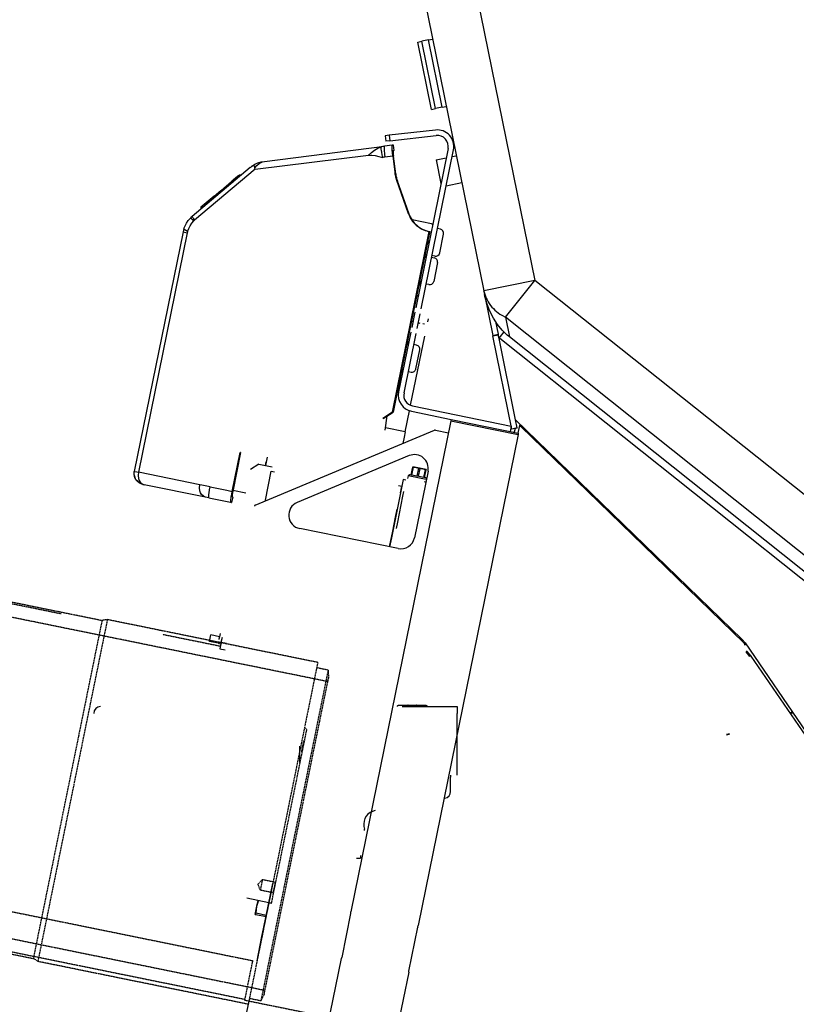
# Model space of a CAD drawing. Extents: x 0 to 102394, y 0 to 71038.
# Drawn here: x 97233 to 97800, y 36501 to 37219 of the extents above; entities that cross this region are included whole.
import ezdxf

# ---------------------------------------------------------------- set-up
doc = ezdxf.new("R2010")
doc.units = 0
doc.linetypes.add('CENTER', pattern=[2, 1.25, -0.25, 0.25, -0.25])
doc.linetypes.add('DASHED', pattern=[0.75, 0.5, -0.25])
doc.layers.get('0').update_dxf_attribs({"linetype": 'CONTINUOUS'})
doc.layers.add('1', color=7, linetype='CONTINUOUS')

msp = doc.modelspace()

# ---------------------------------------------------------------- linework, layer by layer
at = {"color": 7, "linetype": 'CONTINUOUS'}
for p, q in [((97481.805682, 37463.590732), (97571.839129, 37021.062167)), ((97523.962664, 37446.984653), (97609.076189, 37028.638217)), ((97523.748553, 37202.260104), (97526.688494, 37202.858188)), ((97533.717059, 37153.263889), (97523.748553, 37202.260104)), ((97531.588152, 37203.855075), (97526.688494, 37202.858188)), ((97536.656756, 37153.861972), (97526.688494, 37202.858188)), ((97531.588152, 37203.855075), (97534.52785, 37204.453159)), ((97541.556414, 37154.858798), (97531.588152, 37203.855075)), ((97533.717059, 37153.263889), (97536.656756, 37153.861972)), ((97541.556414, 37154.858798), (97536.656756, 37153.861972)), ((97541.556414, 37154.858798), (97544.496111, 37155.456943)), ((97536.641375, 37138.189426), (97502.915545, 37134.346896)), ((97502.915545, 37134.346896), (97499.934832, 37134.007297)), ((97499.934832, 37134.007297), (97500.38698, 37130.038791)), ((97503.368182, 37130.374912), (97500.38698, 37130.038791)), ((97502.915545, 37134.346896), (97503.368182, 37130.374912)), ((97503.368182, 37130.374912), (97537.095477, 37134.177951)), ((97411.891375, 37115.366245), (97499.373797, 37126.324802)), ((97489.905047, 37121.854282), (97492.184588, 37123.507297)), ((97492.184588, 37123.507297), (97494.583025, 37124.854831)), ((97494.583025, 37124.854831), (97497.049822, 37125.828403)), ((97497.015887, 37125.26102), (97497.049822, 37125.828403)), ((97497.098895, 37124.185703), (97497.015887, 37125.26102)), ((97498.203387, 37126.12717), (97497.049822, 37125.828403)), ((97497.223162, 37123.207919), (97497.098895, 37124.185703)), ((97497.398211, 37122.067416), (97497.223162, 37123.207919)), ((97499.373797, 37126.324802), (97498.203387, 37126.12717)), ((97499.23366, 37126.005649), (97499.177752, 37125.029269)), ((97499.177752, 37125.029269), (97499.198748, 37124.020114)), ((97499.198748, 37124.020114), (97499.267596, 37122.7811)), ((97499.373797, 37126.324802), (97499.23366, 37126.005649)), ((97505.129168, 37127.045749), (97499.373797, 37126.324802)), ((97504.932391, 37125.709567), (97504.983416, 37126.692661)), ((97505.01784, 37123.565402), (97504.932391, 37125.709567)), ((97504.983416, 37126.692661), (97505.129168, 37127.045749)), ((97505.189959, 37121.507785), (97505.01784, 37123.565402)), ((97505.921893, 37127.145053), (97505.129168, 37127.045749)), ((97506.418963, 37123.176059), (97505.626238, 37123.076755)), ((97505.833758, 37123.102695), (97505.746844, 37122.785007)), ((97505.921893, 37127.145053), (97506.006609, 37127.155673)), ((97506.418963, 37123.176059), (97505.921893, 37127.145053)), ((97506.503924, 37123.186679), (97506.006609, 37127.155673)), ((97506.418963, 37123.176059), (97506.503924, 37123.186679)), ((97545.831316, 37124.633395), (97522.229754, 37008.628085)), ((97526.162371, 37007.893832), (97549.758807, 37123.874179)), ((97405.038103, 37109.583225), (97487.78493, 37119.948581)), ((97487.78493, 37119.948581), (97489.905047, 37121.854282)), ((97487.78493, 37119.948581), (97490.188738, 37119.853549)), ((97490.188738, 37119.853549), (97492.746111, 37119.545139)), ((97492.746111, 37119.545139), (97495.39577, 37118.968662)), ((97495.39577, 37118.968662), (97498.11867, 37118.262973)), ((97497.733904, 37120.178806), (97497.398211, 37122.067416)), ((97498.11867, 37118.262973), (97497.733904, 37120.178806)), ((97498.898211, 37118.410312), (97498.11867, 37118.262973)), ((97499.686053, 37118.525974), (97498.898211, 37118.410312)), ((97499.267596, 37122.7811), (97499.387225, 37121.374423)), ((97499.387225, 37121.374423), (97499.447039, 37120.671054)), ((97499.447039, 37120.671054), (97499.686053, 37118.525974)), ((97505.440203, 37119.246799), (97499.686053, 37118.525974)), ((97505.440203, 37119.246799), (97505.189959, 37121.507785)), ((97505.440203, 37119.246799), (97506.884539, 37107.497714)), ((97505.746844, 37122.785007), (97505.750262, 37121.911533)), ((97505.750262, 37121.911533), (97505.843523, 37120.61539)), ((97505.998309, 37119.204379), (97505.781756, 37119.17728)), ((97507.226092, 37107.428134), (97505.781756, 37119.17728)), ((97505.843523, 37120.61539), (97505.998309, 37119.204379)), ((97507.617693, 37106.277744), (97505.998309, 37119.204379)), ((97537.120867, 37116.470615), (97544.475115, 37117.96683)), ((97537.120867, 37116.470615), (97540.64577, 37099.145297)), ((97548.733172, 37118.833225), (97551.819598, 37119.461154)), ((97401.484148, 37110.810764), (97359.240984, 37075.188388)), ((97405.038103, 37109.583225), (97360.983416, 37072.433139)), ((97401.484148, 37110.810764), (97401.870379, 37111.128452)), ((97401.870379, 37111.128452), (97402.265154, 37111.436679)), ((97402.778582, 37111.787143), (97402.265154, 37111.436679)), ((97402.461687, 37111.562473), (97405.005145, 37113.189548)), ((97403.198504, 37111.977145), (97402.778582, 37111.787143)), ((97403.919207, 37111.980258), (97403.198504, 37111.977145)), ((97404.542742, 37111.519016), (97403.919207, 37111.980258)), ((97404.788103, 37111.097324), (97404.542742, 37111.519016)), ((97404.930926, 37110.527683), (97404.788103, 37111.097324)), ((97404.930926, 37110.527683), (97406.400408, 37112.413791)), ((97404.97658, 37110.063754), (97404.930926, 37110.527683)), ((97405.038103, 37109.583225), (97404.97658, 37110.063754)), ((97405.005145, 37113.189548), (97407.17824, 37114.180759)), ((97406.400408, 37112.413791), (97408.082537, 37113.872104)), ((97407.17824, 37114.180759), (97409.490008, 37114.915012)), ((97408.082537, 37113.872104), (97409.929461, 37114.864658)), ((97409.490008, 37114.915012), (97411.891375, 37115.366245)), ((97409.929461, 37114.864658), (97410.611834, 37115.039096)), ((97410.611834, 37115.039096), (97411.891375, 37115.366245)), ((97389.32741, 37101.867587), (97388.06032, 37100.798984)), ((97389.395525, 37101.92496), (97389.32741, 37101.867587)), ((97389.406512, 37101.831943), (97389.32741, 37101.867587)), ((97392.255145, 37104.336337), (97389.395525, 37101.92496)), ((97389.490008, 37101.681674), (97389.406512, 37101.831943)), ((97389.836687, 37101.642856), (97389.490008, 37101.681674)), ((97390.617693, 37101.647372), (97389.836687, 37101.642856)), ((97392.255145, 37104.336337), (97392.377947, 37104.439853)), ((97392.899676, 37103.571811), (97392.255145, 37104.336337)), ((97392.377947, 37104.439853), (97393.509539, 37105.394199)), ((97393.662859, 37104.215366), (97392.377947, 37104.439853)), ((97393.662859, 37104.215366), (97392.377947, 37104.439853)), ((97394.795672, 37105.170688), (97393.509539, 37105.394199)), ((97393.509539, 37105.394199), (97394.795672, 37105.170688)), ((97506.884539, 37107.497714), (97507.226092, 37107.428134)), ((97508.167986, 37102.02579), (97508.509539, 37101.956332)), ((97516.900448, 37077.222338), (97508.167986, 37102.02579)), ((97508.509539, 37101.956332), (97517.241961, 37077.152866)), ((97380.250994, 37094.213657), (97387.946795, 37100.703281)), ((97387.946795, 37100.703281), (97389.08327, 37100.353427)), ((97388.06032, 37100.798984), (97388.237078, 37100.638705)), ((97388.082049, 37100.738071), (97388.618182, 37100.615268)), ((97388.618182, 37100.615268), (97388.143816, 37100.698398)), ((97388.237078, 37100.638705), (97388.780779, 37100.476962)), ((97389.065691, 37100.536899), (97388.618182, 37100.615268)), ((97388.618182, 37100.615268), (97389.214129, 37100.54288)), ((97388.780779, 37100.476962), (97389.010271, 37100.534702)), ((97389.010271, 37100.534702), (97389.312518, 37100.546787)), ((97544.401385, 37097.542148), (97555.806902, 37099.862582)), ((97375.271746, 37090.014682), (97366.555926, 37082.664951)), ((97375.271746, 37090.014682), (97380.162615, 37094.13895)), ((97375.916033, 37089.249912), (97375.271746, 37090.014682)), ((97380.162615, 37094.13895), (97380.250994, 37094.213657)), ((97380.250994, 37094.213657), (97380.231463, 37092.889072)), ((97365.447527, 37080.911166), (97365.442156, 37080.417758)), ((97365.635271, 37081.888583), (97365.446307, 37081.729282)), ((97365.446307, 37081.729282), (97365.466082, 37081.091953)), ((97365.466082, 37081.091953), (97365.447527, 37080.911166)), ((97366.555926, 37082.664951), (97365.635271, 37081.888583)), ((97365.635271, 37081.888583), (97365.648455, 37081.651889)), ((97365.650652, 37080.84122), (97365.638445, 37080.583163)), ((97365.648455, 37081.651889), (97365.683123, 37081.518588)), ((97365.684832, 37081.032748), (97365.650652, 37080.84122)), ((97365.683123, 37081.518588), (97365.684832, 37081.032748)), ((97366.557391, 37081.358066), (97366.555926, 37082.664951)), ((97356.398211, 37072.243198), (97357.876971, 37073.92496)), ((97358.544207, 37074.572543), (97357.876971, 37073.92496)), ((97358.095232, 37073.851718), (97357.876971, 37073.92496)), ((97358.612811, 37073.481601), (97358.095232, 37073.851718)), ((97359.240984, 37075.188388), (97358.544207, 37074.572543)), ((97359.410174, 37072.82645), (97358.612811, 37073.481601)), ((97359.240984, 37075.188388), (97359.282488, 37074.952304)), ((97359.282488, 37074.952304), (97359.597674, 37074.394931)), ((97360.437762, 37071.92789), (97359.410174, 37072.82645)), ((97359.597674, 37074.394931), (97360.177264, 37073.537753)), ((97360.177264, 37073.537753), (97360.983416, 37072.433139)), ((97516.900448, 37077.222338), (97517.241961, 37077.152866)), ((97519.399432, 37072.874789), (97517.241961, 37077.152866)), ((97353.187273, 37066.303256), (97352.823992, 37065.106601)), ((97353.187273, 37066.303256), (97354.035906, 37068.410922)), ((97353.287127, 37065.953159), (97353.187273, 37066.303256)), ((97353.787615, 37065.473422), (97353.287127, 37065.953159)), ((97354.035906, 37068.410922), (97355.11867, 37070.409824)), ((97355.11867, 37070.409824), (97356.398211, 37072.243198)), ((97355.885516, 37064.224521), (97356.7549, 37066.31998)), ((97356.7549, 37066.31998), (97357.821551, 37068.328403)), ((97357.821551, 37068.328403), (97359.048602, 37070.193027)), ((97359.048602, 37070.193027), (97360.437762, 37071.92789)), ((97360.704852, 37072.186923), (97360.437762, 37071.92789)), ((97360.983416, 37072.433139), (97360.704852, 37072.186923)), ((97533.819598, 37069.770175), (97519.51491, 37072.680454)), ((97534.454119, 37069.342197), (97534.539568, 37069.13309)), ((97540.180682, 37065.924716), (97538.056658, 37066.356845)), ((97352.535662, 37063.886264), (97317.024432, 36889.342685)), ((97355.625018, 37063.257724), (97320.113787, 36888.714145)), ((97352.823992, 37065.106601), (97352.535662, 37063.886264)), ((97352.535662, 37063.886264), (97355.625018, 37063.257724)), ((97354.672381, 37064.88602), (97353.787615, 37065.473422)), ((97355.885516, 37064.224521), (97354.672381, 37064.88602)), ((97355.740252, 37063.745883), (97355.625018, 37063.257724)), ((97355.885516, 37064.224521), (97355.740252, 37063.745883)), ((97505.312882, 36932.639396), (97532.085711, 37064.231601)), ((97532.427264, 37064.162143), (97531.131853, 37057.795688)), ((97531.663348, 37064.318393), (97532.085711, 37064.231601)), ((97531.663348, 37064.318393), (97532.0049, 37064.248935)), ((97532.0049, 37064.248935), (97532.427264, 37064.162143)), ((97532.085711, 37064.231601), (97532.427264, 37064.162143)), ((97539.731219, 37048.668002), (97542.522234, 37062.386874)), ((97530.833025, 37056.325839), (97512.140226, 36964.449165)), ((97530.833025, 37056.325839), (97531.089129, 37056.273715)), ((97530.833025, 37056.325839), (97531.089129, 37056.273715)), ((97530.920672, 37056.307773), (97531.260516, 37056.165195)), ((97531.388201, 37057.743564), (97531.089129, 37056.273715)), ((97531.388201, 37057.743564), (97531.131853, 37057.795688)), ((97529.540545, 37045.399204), (97529.747088, 37045.577182)), ((97533.816912, 37045.517856), (97535.766619, 37045.121249)), ((97536.193377, 37046.326328), (97534.069353, 37046.758456)), ((97538.108172, 37041.583408), (97535.317156, 37027.864413)), ((97531.779314, 37025.522739), (97529.829607, 37025.919345)), ((97609.076189, 37028.638217), (97571.839129, 37021.062167)), ((97587.630877, 37001.690341), (97609.076189, 37028.638217)), ((97892.268649, 36803.269539), (97609.076189, 37028.638217)), ((97522.926043, 37017.119052), (97522.859148, 37017.132724)), ((97572.05124, 37020.114647), (97571.839129, 37021.062167)), ((97571.839129, 37021.062167), (97572.417742, 37018.217929)), ((97571.839373, 37021.060947), (97572.418963, 37018.21207)), ((97572.731951, 37016.769443), (97572.417742, 37018.217929)), ((97572.418963, 37018.21207), (97578.459002, 36988.52457)), ((97574.270525, 37011.321079), (97572.731951, 37016.769443)), ((97576.324969, 37006.083896), (97574.270525, 37011.321079)), ((97521.556414, 37005.317905), (97519.307146, 36994.262485)), ((97523.245379, 36993.55643), (97525.438738, 37004.336826)), ((97578.86574, 37001.134067), (97576.324969, 37006.083896)), ((97581.855242, 36996.543857), (97578.86574, 37001.134067)), ((97870.823012, 36776.321562), (97587.630877, 37001.690341)), ((97587.630877, 37001.690341), (97590.532732, 36987.426547)), ((97520.137713, 36998.345737), (97519.080584, 36998.560825)), ((97525.386248, 36997.277988), (97524.057391, 36997.548251)), ((97528.711932, 36996.601352), (97527.489764, 36996.850009)), ((97531.320574, 37000.64371), (97530.839861, 36998.281406)), ((97580.479754, 36998.655917), (97582.37868, 36989.322055)), ((97585.250262, 36992.380161), (97581.855242, 36996.543857)), ((97518.638934, 36990.978915), (97509.756853, 36947.321689)), ((97513.676531, 36946.524326), (97522.520037, 36989.991977)), ((97518.483416, 36937.547641), (97528.751482, 36988.017246)), ((97578.459002, 36988.52457), (97582.37868, 36989.322055)), ((97578.459002, 36988.52457), (97578.539568, 36988.127963)), ((97578.539568, 36988.127963), (97582.45949, 36988.925449)), ((97592.35158, 36920.240024), (97578.539568, 36988.127963)), ((97582.37868, 36989.322055), (97582.45949, 36988.925449)), ((97583.022234, 36986.159335), (97582.45949, 36988.925449)), ((97583.627947, 36987.459384), (97583.032488, 36986.264926)), ((97583.399432, 36986.672397), (97583.471209, 36987.059726)), ((97583.423113, 36986.356357), (97583.399432, 36986.672397)), ((97583.471209, 36987.059726), (97583.627947, 36987.459384)), ((97583.627947, 36987.459384), (97583.845477, 36987.810703)), ((97586.503924, 36991.151401), (97583.845477, 36987.810703)), ((97589.000994, 36988.703769), (97585.250262, 36992.380161)), ((97590.532732, 36987.426547), (97589.000994, 36988.703769)), ((97864.998273, 36769.00243), (97590.532732, 36987.426547)), ((97522.807635, 36981.426059), (97520.858172, 36981.822787)), ((97583.023943, 36986.15018), (97583.032488, 36986.264926)), ((97595.046404, 36927.057895), (97583.023943, 36986.15018)), ((97583.032488, 36986.264926), (97583.103777, 36986.322299)), ((97583.103777, 36986.322299), (97583.224871, 36986.322543)), ((97583.224871, 36986.322543), (97583.377703, 36986.265537)), ((97583.377703, 36986.265537), (97583.538836, 36986.159946)), ((97583.538836, 36986.159946), (97583.423113, 36986.356357)), ((97860.104998, 36766.064243), (97583.538836, 36986.159946)), ((97522.358172, 36964.169345), (97525.149432, 36977.888217)), ((97511.841326, 36962.979282), (97505.654559, 36932.569858)), ((97511.841326, 36962.979282), (97512.097674, 36962.927158)), ((97511.841326, 36962.979282), (97512.097674, 36962.927158)), ((97511.959246, 36962.833041), (97511.959734, 36962.95499)), ((97512.396746, 36964.397006), (97512.097674, 36962.927158)), ((97512.396746, 36964.397006), (97512.140398, 36964.44913)), ((97512.261248, 36963.731113), (97512.388934, 36963.8577)), ((97516.870623, 36962.224277), (97518.82033, 36961.82767)), ((97509.900164, 36953.437656), (97509.967059, 36953.423984)), ((97519.920916, 36937.089877), (97591.90285, 36922.445102)), ((97505.312762, 36932.639316), (97498.259539, 36927.95145)), ((97498.601092, 36927.881992), (97505.654559, 36932.569858)), ((97499.945086, 36919.408237), (97501.466326, 36929.786288)), ((97505.312762, 36932.639316), (97505.654559, 36932.569858)), ((97514.548602, 36918.207675), (97517.679949, 36933.597812)), ((97519.123553, 36933.1702), (97548.031268, 36927.288852)), ((97547.832049, 36926.308994), (97475.001238, 36568.334995)), ((97498.601092, 36927.881992), (97498.259539, 36927.95145)), ((97548.031268, 36927.288852), (97547.832049, 36926.308994)), ((97547.832049, 36926.308994), (97596.828143, 36916.34061)), ((97548.031268, 36927.288852), (97597.027605, 36917.320468)), ((97591.925066, 36922.335971), (97591.147967, 36918.516635)), ((97596.271258, 36921.037509), (97595.046404, 36927.057895)), ((97595.046404, 36927.057895), (97759.953648, 36767.178996)), ((97597.975115, 36921.977329), (97598.355975, 36923.849277)), ((97598.818865, 36922.197787), (97599.023211, 36923.202304)), ((97598.818865, 36922.197787), (97761.572316, 36764.406923)), ((97405.147234, 36864.818759), (97535.955096, 36919.365146)), ((97514.548602, 36918.207675), (97500.197039, 36921.127597)), ((97514.548602, 36918.207675), (97513.758562, 36914.323764)), ((97596.828143, 36916.34061), (97523.997576, 36558.366489)), ((97536.539324, 36919.422153), (97546.037615, 36917.489658)), ((97596.271258, 36921.037509), (97592.35158, 36920.240024)), ((97592.370623, 36920.14664), (97592.35158, 36920.240024)), ((97596.290301, 36920.944125), (97592.370623, 36920.14664)), ((97592.817645, 36918.177036), (97593.226824, 36918.093784)), ((97593.226824, 36918.093784), (97594.087908, 36917.918613)), ((97594.634783, 36920.607333), (97594.087908, 36917.918613)), ((97596.290301, 36920.944125), (97596.271258, 36921.037509)), ((97597.027605, 36917.320468), (97596.828143, 36916.34061)), ((97597.027605, 36917.320468), (97597.975115, 36921.977329)), ((97513.758562, 36914.323764), (97512.821551, 36909.718539)), ((97388.45241, 36874.810458), (97394.227312, 36903.195102)), ((97394.569109, 36903.125644), (97388.793963, 36874.741)), ((97394.569109, 36903.125644), (97394.227312, 36903.195102)), ((97517.536639, 36900.850131), (97435.745867, 36866.743686)), ((97407.699236, 36894.610629), (97401.802752, 36890.707797)), ((97407.699236, 36894.610629), (97417.498309, 36892.616977)), ((97413.831561, 36899.67374), (97412.59865, 36893.613803)), ((97412.598895, 36893.613803), (97413.173602, 36896.439121)), ((97316.887957, 36887.124057), (97317.024432, 36889.342685)), ((97316.887957, 36887.124057), (97317.024432, 36889.342685)), ((97317.429461, 36884.79288), (97316.887957, 36887.124057)), ((97317.068621, 36886.347079), (97316.887957, 36887.124057)), ((97317.024432, 36889.342685), (97318.797625, 36888.981967)), ((97318.192645, 36883.332309), (97317.068621, 36886.347079)), ((97318.797625, 36888.981967), (97320.113787, 36888.714145)), ((97320.113787, 36888.714145), (97319.897967, 36886.511752)), ((97319.897967, 36886.511752), (97320.183123, 36884.2327)), ((97364.697039, 36879.643588), (97320.113787, 36888.714145)), ((97412.59865, 36868.534579), (97416.886004, 36889.606967)), ((97416.886004, 36889.606967), (97419.249773, 36889.12601)), ((97516.71242, 36886.208163), (97516.337176, 36884.243564)), ((97516.877459, 36886.39664), (97516.71242, 36886.208163)), ((97529.853533, 36883.534579), (97516.71242, 36886.208163)), ((97517.118182, 36886.725497), (97516.877459, 36886.39664)), ((97517.673113, 36886.98331), (97517.118182, 36886.725497)), ((97517.980975, 36886.970493), (97517.673113, 36886.98331)), ((97525.782244, 36885.383334), (97517.980975, 36886.970493)), ((97518.8716, 36886.78934), (97520.048602, 36892.573764)), ((97519.376971, 36886.686557), (97520.553728, 36892.470981)), ((97520.06618, 36892.66019), (97520.048602, 36892.573764)), ((97520.048602, 36892.573764), (97520.553728, 36892.470981)), ((97529.865252, 36890.666537), (97520.06618, 36892.66019)), ((97520.553728, 36892.470981), (97522.515887, 36892.161777)), ((97531.184588, 36889.626743), (97521.270281, 36840.896884)), ((97522.515887, 36892.161777), (97524.442889, 36891.679721)), ((97523.265887, 36885.895297), (97524.442889, 36891.679721)), ((97524.276629, 36885.689731), (97525.453387, 36891.474155)), ((97524.442889, 36891.679721), (97525.453387, 36891.474155)), ((97525.453387, 36891.474155), (97527.415545, 36891.164951)), ((97527.415545, 36891.164951), (97529.342303, 36890.682895)), ((97528.165545, 36884.898471), (97529.342303, 36890.682895)), ((97528.670916, 36884.795688), (97529.847674, 36890.580112)), ((97529.342303, 36890.682895), (97529.847674, 36890.580112)), ((97529.865252, 36890.666537), (97529.847674, 36890.580112)), ((97318.192645, 36883.332309), (97317.429461, 36884.79288)), ((97319.239031, 36882.058994), (97318.192645, 36883.332309)), ((97321.173357, 36880.649814), (97318.192645, 36883.332309)), ((97321.173357, 36880.649814), (97319.239031, 36882.058994)), ((97320.183123, 36884.2327), (97320.678973, 36882.82645)), ((97320.678973, 36882.82645), (97321.396014, 36881.620151)), ((97323.268816, 36879.908359), (97321.173357, 36880.649814)), ((97323.268816, 36879.908359), (97321.173357, 36880.649814)), ((97321.396014, 36881.620151), (97322.770037, 36880.324985)), ((97322.770037, 36880.324985), (97324.29909, 36879.698764)), ((97323.268816, 36879.908359), (97324.29909, 36879.698764)), ((97368.881609, 36870.628329), (97324.29909, 36879.698764)), ((97364.481219, 36877.441196), (97364.697039, 36879.643588)), ((97366.310564, 36879.315341), (97364.697039, 36879.643588)), ((97372.342059, 36878.088168), (97366.310564, 36879.315341)), ((97513.074969, 36883.376498), (97504.459734, 36841.031894)), ((97515.034686, 36882.977817), (97513.074969, 36883.376498)), ((97529.561541, 36884.614536), (97525.782244, 36885.383334)), ((97529.454852, 36881.574741), (97528.637957, 36881.740878)), ((97529.542742, 36881.556918), (97529.454852, 36881.574741)), ((97529.561541, 36884.614536), (97529.849871, 36884.505893)), ((97529.849871, 36884.505893), (97529.963152, 36884.380405)), ((97529.941424, 36883.516757), (97529.853533, 36883.534579)), ((97529.963152, 36884.380405), (97530.088885, 36884.241245)), ((97364.766375, 36875.162143), (97364.481219, 36877.441196)), ((97365.26198, 36873.755893), (97364.766375, 36875.162143)), ((97365.979021, 36872.549594), (97365.26198, 36873.755893)), ((97367.352801, 36871.25455), (97365.979021, 36872.549594)), ((97371.316668, 36871.463657), (97371.414568, 36872.504184)), ((97371.414568, 36872.504184), (97371.580828, 36873.775668)), ((97371.580828, 36873.775668), (97371.929705, 36875.925815)), ((97371.929705, 36875.925815), (97372.342059, 36878.088168)), ((97372.342059, 36878.088168), (97384.424822, 36875.629916)), ((97384.424822, 36875.629916), (97388.45241, 36874.810458)), ((97387.746844, 36870.874423), (97388.062762, 36872.775912)), ((97388.062762, 36872.775912), (97388.45241, 36874.810458)), ((97388.33034, 36871.949008), (97388.281268, 36871.428745)), ((97388.413348, 36872.58475), (97388.33034, 36871.949008)), ((97388.587908, 36873.659824), (97388.413348, 36872.58475)), ((97388.793963, 36874.741), (97388.587908, 36873.659824)), ((97398.308855, 36873.53519), (97388.936541, 36875.441928)), ((97512.035662, 36878.268954), (97509.624041, 36878.912509)), ((97511.101336, 36873.676669), (97511.58327, 36876.045566)), ((97511.58327, 36876.045566), (97511.894793, 36877.576816)), ((97513.362322, 36874.758212), (97512.682635, 36871.417514)), ((97368.881609, 36870.628329), (97367.352801, 36871.25455)), ((97371.430926, 36870.109653), (97368.881609, 36870.628329)), ((97371.304217, 36870.450595), (97371.316668, 36871.463657)), ((97371.430926, 36870.109653), (97371.304217, 36870.450595)), ((97371.430926, 36870.109653), (97387.199236, 36866.901645)), ((97387.199236, 36866.901645), (97387.28908, 36867.343784)), ((97387.199236, 36866.901645), (97387.369891, 36866.866855)), ((97387.28908, 36867.343784), (97387.412859, 36867.951816)), ((97387.369891, 36866.866855), (97387.540789, 36866.832065)), ((97387.412859, 36867.951816), (97387.746844, 36870.874423)), ((97387.412859, 36867.951816), (97387.48073, 36866.973911)), ((97387.48073, 36866.973911), (97387.540789, 36866.832065)), ((97387.540789, 36866.832065), (97387.967791, 36866.745273)), ((97388.765154, 36870.664951), (97387.967791, 36866.745273)), ((97388.765154, 36870.664951), (97387.967791, 36866.745273)), ((97388.281268, 36871.428745), (97388.27492, 36870.922275)), ((97388.27492, 36870.922275), (97388.338152, 36870.751743)), ((97388.338152, 36870.751743), (97388.765154, 36870.664951)), ((97412.463396, 36867.86954), (97412.59865, 36868.534579)), ((97512.682635, 36871.417514), (97508.832293, 36852.492221)), ((97507.512469, 36856.037143), (97508.700701, 36861.877109)), ((97505.425066, 36845.776889), (97507.512469, 36856.037143)), ((97508.832293, 36852.492221), (97507.881365, 36847.818149)), ((97509.477312, 36833.091342), (97437.600848, 36847.714755)), ((97503.107684, 36834.387241), (97505.425066, 36845.776889)), ((97504.459734, 36841.031894), (97503.107928, 36834.387241)), ((97371.810809, 36765.362949), (97372.789324, 36770.171909)), ((97378.082293, 36764.086948), (97371.810809, 36765.362949)), ((97379.060809, 36768.895908), (97372.789324, 36770.171909)), ((97378.32741, 36765.291049), (97378.082293, 36764.086948)), ((97379.025408, 36763.706332), (97378.244891, 36764.885654)), ((97378.708758, 36767.166171), (97378.665301, 36766.952304)), ((97379.060809, 36768.895908), (97378.708758, 36767.166171)), ((97379.52199, 36771.162265), (97379.060809, 36768.895908)), ((97380.304461, 36764.97684), (97379.307391, 36760.077182)), ((97381.002215, 36768.406528), (97380.223406, 36764.578525)), ((97380.304461, 36764.97684), (97384.223895, 36764.179355)), ((97761.726336, 36765.163974), (97761.572316, 36764.406923)), ((97762.429217, 36764.264316), (97762.116695, 36762.727455)), ((97762.349871, 36764.380283), (97806.956316, 36699.278964)), ((97380.007586, 36763.5181), (97379.025408, 36763.706332)), ((97379.307391, 36760.077182), (97383.227312, 36759.279697)), ((97765.939227, 36754.525912), (97763.149432, 36757.771518)), ((97766.801531, 36754.805576), (97764.011736, 36758.051059)), ((97806.872332, 36696.323764), (97766.801531, 36754.805576)), ((97509.816874, 36718.975452), (97516.747046, 36718.975452)), ((97512.416506, 36717.975452), (97518.666506, 36717.975452)), ((97516.747046, 36718.975452), (97522.585838, 36718.975452)), ((97518.666506, 36717.975452), (97520.666506, 36717.975452)), ((97520.666506, 36717.975452), (97526.916506, 36717.975452)), ((97522.585838, 36718.975452), (97529.516138, 36718.975452)), ((97526.916506, 36717.975452), (97552.466506, 36717.975452)), ((97552.466506, 36717.975452), (97552.466506, 36712.975452)), ((97795.104998, 36713.497714), (97796.756121, 36714.031406)), ((97796.756121, 36714.031406), (97796.831561, 36714.05582)), ((97552.466506, 36667.975452), (97552.466506, 36712.975452)), ((97795.500018, 36712.921054), (97797.22951, 36713.474765)), ((97748.817645, 36697.359897), (97748.956072, 36697.385654)), ((97748.931902, 36697.922397), (97751.046648, 36698.284579)), ((97748.956072, 36697.385654), (97750.938738, 36697.754428)), ((97547.666506, 36667.975452), (97547.666506, 36666.475453)), ((97547.666506, 36656.061149), (97547.666506, 36666.475453)), ((97479.025272, 36607.475453), (97482.025272, 36607.475453)), ((97482.025272, 36609.475453), (97482.025272, 36607.475453)), ((97411.521746, 36557.273593), (97418.000018, 36589.116245)), ((97415.116717, 36574.943271), (97399.013445, 36578.219516)), ((97405.237811, 36566.514682), (97406.4341, 36572.394199)), ((97406.027117, 36569.938632), (97406.4341, 36572.394199)), ((97406.4341, 36572.394199), (97407.019061, 36574.813632)), ((97406.4341, 36572.394199), (97406.714861, 36573.773715)), ((97406.714861, 36573.773715), (97407.277361, 36576.538242)), ((97407.019061, 36574.813632), (97407.546404, 36576.483432)), ((97405.237811, 36566.514682), (97405.598895, 36566.441196)), ((97405.598895, 36566.441196), (97405.775408, 36567.308017)), ((97405.598895, 36566.441196), (97413.07741, 36564.919711)), ((97405.775408, 36567.308017), (97406.027117, 36569.938632)), ((97413.25368, 36565.786533), (97405.775408, 36567.308017)), ((97474.762713, 36567.161655), (97468.246355, 36535.132724)), ((97474.80202, 36567.355014), (97474.762713, 36567.161655)), ((97474.80202, 36567.355014), (97475.001238, 36568.334995)), ((97410.116228, 36550.365756), (97411.482439, 36557.080356)), ((97411.482439, 36557.080356), (97411.521746, 36557.273593)), ((97517.242449, 36525.164218), (97523.758807, 36557.193271)), ((97523.798113, 36557.38663), (97523.758807, 36557.193271)), ((97523.798113, 36557.38663), (97523.997576, 36558.366489)), ((97406.498064, 36532.582187), (97410.116228, 36550.365756)), ((97468.086199, 36534.346103), (97468.246355, 36535.132724)), ((97451.936053, 36454.965121), (97468.086199, 36534.346103)), ((97517.082537, 36524.377597), (97500.932146, 36444.996738)), ((97517.082537, 36524.377597), (97517.242449, 36525.164218)), ((97400.517107, 36503.184482), (97398.892596, 36495.200107))]:
    msp.add_line(p, q, dxfattribs=at)
at = {"color": 7, "linetype": 'DASHED'}
for p, q in [((97263.76784, 36785.454501), (97114.539638, 36815.815327)), ((97089.539638, 36811.370317), (97457.184832, 36736.572055)), ((97166.33034, 36806.717319), (97263.251238, 36786.998569)), ((97263.251238, 36786.998569), (97293.720721, 36780.799472)), ((97243.579852, 36534.348422), (97293.720721, 36780.799472)), ((97297.335467, 36781.339633), (97246.695105, 36532.438899)), ((97297.335467, 36781.339633), (97293.720721, 36780.799472)), ((97335.676775, 36773.538974), (97297.335467, 36781.339633)), ((97371.971941, 36766.154697), (97335.676775, 36773.538974)), ((97379.673113, 36761.873325), (97337.752947, 36770.402133)), ((97378.250506, 36764.877353), (97371.971941, 36766.154697)), ((97380.203387, 36764.480014), (97378.250506, 36764.877353)), ((97384.123064, 36763.682529), (97380.203387, 36764.480014)), ((97450.75783, 36750.125522), (97384.123064, 36763.682529)), ((97450.758922, 36750.1253), (97400.118426, 36501.224643)), ((97458.315447, 36744.505893), (97409.271014, 36503.444492)), ((97458.315447, 36744.505893), (97449.960467, 36746.205722)), ((97458.315447, 36744.505893), (97458.663098, 36738.82264)), ((97411.811592, 36508.539808), (97458.663098, 36738.822631)), ((97457.184832, 36736.572055), (97457.39284, 36736.552036)), ((97457.39284, 36736.552036), (97457.600603, 36736.575717)), ((97457.600603, 36736.575717), (97457.798846, 36736.642001)), ((97457.798846, 36736.642001), (97457.979021, 36736.74808)), ((97457.979021, 36736.74808), (97458.133074, 36736.889438)), ((97458.133074, 36736.889438), (97458.254412, 36737.059604)), ((97458.254412, 36737.059604), (97458.337908, 36737.251254)), ((97417.076434, 36574.544589), (97442.749285, 36700.730502)), ((97439.069353, 36685.151401), (97440.603777, 36692.692416)), ((97440.603777, 36692.692416), (97440.664324, 36692.990756)), ((97440.664324, 36692.990756), (97441.253924, 36693.381137)), ((97439.459734, 36684.561801), (97439.069353, 36685.151401)), ((97403.426775, 36532.533603), (97089.539638, 36596.394652)), ((97407.268816, 36588.552158), (97410.421404, 36591.992709)), ((97410.421404, 36591.992709), (97408.826434, 36584.153354)), ((97410.421404, 36591.992709), (97419.73073, 36590.098666)), ((97408.826434, 36584.153354), (97407.268816, 36588.552158)), ((97419.73073, 36590.098666), (97418.13576, 36582.259311)), ((97419.73073, 36590.098666), (97420.32033, 36590.489047)), ((97418.13576, 36582.259311), (97408.826434, 36584.153354)), ((97418.526141, 36581.669711), (97418.13576, 36582.259311)), ((97411.330096, 36511.189365), (97089.539638, 36576.658378)), ((97417.076434, 36574.544589), (97415.116717, 36574.943271)), ((97397.709002, 36504.429355), (97089.539638, 36567.127108)), ((97116.189471, 36560.266269), (97243.579852, 36534.348422)), ((97243.579852, 36534.348422), (97246.695818, 36532.438754)), ((97246.695818, 36532.438754), (97400.118426, 36501.224643)), ((97397.57741, 36503.782626), (97403.377947, 36532.293857)), ((97403.377947, 36532.293857), (97403.558367, 36533.180331)), ((97411.811592, 36508.539808), (97409.271014, 36503.444492)), ((97411.417498, 36511.618198), (97411.330096, 36511.189365)), ((97411.330096, 36511.189365), (97411.417498, 36511.618198)), ((97411.529559, 36511.126498), (97411.330096, 36511.189365)), ((97411.711443, 36511.023593), (97411.529559, 36511.126498)), ((97411.867937, 36510.885043), (97411.711443, 36511.023593)), ((97411.992449, 36510.716953), (97411.867937, 36510.885043)), ((97412.079119, 36510.526767), (97411.992449, 36510.716953)), ((97412.124285, 36510.322665), (97412.079119, 36510.526767)), ((97412.110857, 36510.010043), (97412.11122, 36510.012529)), ((97412.11122, 36510.012529), (97412.125994, 36510.113681)), ((97412.125994, 36510.113681), (97412.124285, 36510.322665)), ((97459.312518, 36491.222446), (97397.57741, 36503.782626)), ((97409.271014, 36503.444492), (97400.916033, 36505.144321))]:
    msp.add_line(p, q, dxfattribs=at)
at = {"color": 7, "linetype": 'CONTINUOUS'}
for points in [[(97505.626238, 37123.076755), (97505.576608, 37122.964828), (97505.548794, 37122.845223), (97505.52924, 37122.59977), (97505.532629, 37122.109544), (97505.552948, 37121.619245), (97505.58546, 37121.129741), (97505.672087, 37120.152347), (97505.781756, 37119.17728)], [(97506.884539, 37107.497714), (97507.103621, 37106.10586), (97507.230509, 37105.414001), (97507.378213, 37104.727026), (97507.551363, 37104.046019), (97507.745336, 37103.369896), (97508.167986, 37102.02579)], [(97507.226092, 37107.428134), (97507.445211, 37106.036319), (97507.572112, 37105.344478), (97507.719821, 37104.657519), (97507.892966, 37103.976526), (97508.086926, 37103.300416), (97508.509539, 37101.956332)], [(97507.617693, 37106.277744), (97507.837064, 37104.901206), (97507.963725, 37104.216939), (97508.110757, 37103.537474), (97508.282691, 37102.86388), (97508.475002, 37102.19509), (97508.893586, 37100.865517)], [(97516.900448, 37077.222338), (97517.391524, 37076.037705), (97517.917322, 37074.870897), (97518.51228, 37073.739638), (97519.193345, 37072.655366), (97519.950073, 37071.61968), (97520.77021, 37070.633552), (97521.648351, 37069.700691), (97522.583577, 37068.826603), (97523.57428, 37068.015946), (97524.61571, 37067.269795), (97525.702339, 37066.588389), (97526.829772, 37065.976611), (97527.9954, 37065.446643), (97529.196249, 37065.008868), (97530.423245, 37064.64506), (97531.663348, 37064.318393)], [(97517.241961, 37077.152866), (97517.733066, 37075.968246), (97518.258888, 37074.80145), (97518.853859, 37073.670197), (97519.534926, 37072.585926), (97520.291649, 37071.550238), (97521.111781, 37070.564107), (97521.989918, 37069.631243), (97522.925141, 37068.757152), (97523.91584, 37067.946491), (97524.957267, 37067.200336), (97526.043893, 37066.518925), (97527.171324, 37065.907143), (97528.33695, 37065.377172), (97529.537799, 37064.939398), (97530.764796, 37064.575595), (97532.0049, 37064.248935)], [(97572.05124, 37020.114647), (97572.498289, 37018.621776), (97572.989976, 37017.146005), (97573.569991, 37015.704185), (97574.254531, 37014.305979), (97575.028729, 37012.952931), (97575.87779, 37011.646503), (97576.796942, 37010.390206), (97577.784982, 37009.188269), (97578.838948, 37008.043294), (97579.952548, 37006.954811), (97581.119327, 37005.922301), (97582.336126, 37004.949978), (97583.60247, 37004.045902), (97584.916357, 37003.214868), (97587.630877, 37001.690341)], [(97598.818865, 36922.197787), (97598.767406, 36922.23936), (97598.740804, 36922.258765), (97598.713157, 36922.276513), (97598.684198, 36922.292141), (97598.654058, 36922.305616), (97598.622981, 36922.317031), (97598.591215, 36922.326475), (97598.558988, 36922.334028), (97598.52643, 36922.339669), (97598.493634, 36922.343346), (97598.46069, 36922.345001), (97598.427693, 36922.344586), (97598.394765, 36922.342087), (97598.362044, 36922.337513), (97598.329666, 36922.330872), (97598.297771, 36922.322173), (97598.266507, 36922.311433), (97598.23603, 36922.298673), (97598.206498, 36922.283913), (97598.178063, 36922.267178), (97598.150844, 36922.248527), (97598.124933, 36922.228042), (97598.100423, 36922.205806), (97598.077422, 36922.181904), (97598.056189, 36922.156417), (97598.037072, 36922.129429), (97598.020419, 36922.101022), (97598.006474, 36922.071305), (97597.994773, 36922.040554), (97597.975115, 36921.977329)], [(97762.349871, 36764.380283), (97761.798987, 36765.121056), (97761.515108, 36765.484244), (97761.221107, 36765.838799), (97760.915229, 36766.18322), (97760.599934, 36766.519609), (97759.953648, 36767.178996)], [(97762.116695, 36762.727455), (97762.142329, 36762.956659), (97762.148997, 36763.071175), (97762.148286, 36763.185585), (97762.138424, 36763.299766), (97762.119865, 36763.413295), (97762.093512, 36763.525692), (97762.060269, 36763.636476), (97762.02077, 36763.74511), (97761.974869, 36763.850892), (97761.922277, 36763.953089), (97761.862705, 36764.050971), (97761.796308, 36764.144225), (97761.724596, 36764.233823), (97761.572316, 36764.406923)], [(97764.011736, 36758.051059), (97763.964705, 36758.103842), (97763.939285, 36758.127901), (97763.911594, 36758.149172), (97763.881434, 36758.167175), (97763.849336, 36758.182016), (97763.815884, 36758.193838), (97763.781638, 36758.202784), (97763.746914, 36758.208934), (97763.711888, 36758.212332), (97763.676732, 36758.213024), (97763.641618, 36758.211062), (97763.606709, 36758.206548), (97763.572166, 36758.199605), (97763.53815, 36758.190356), (97763.504818, 36758.17892), (97763.472298, 36758.165396), (97763.440702, 36758.149873), (97763.410144, 36758.13244), (97763.380734, 36758.113184), (97763.352545, 36758.092196), (97763.325621, 36758.069568), (97763.300001, 36758.045393), (97763.275727, 36758.019764), (97763.252934, 36757.992754), (97763.231913, 36757.964409), (97763.212974, 36757.93477), (97763.196425, 36757.90388), (97763.182376, 36757.871832), (97763.170299, 36757.838891), (97763.149432, 36757.771518)], [(97766.801531, 36754.805576), (97766.754498, 36754.858352), (97766.729076, 36754.882407), (97766.701383, 36754.903671), (97766.671219, 36754.921665), (97766.639118, 36754.936495), (97766.605664, 36754.948307), (97766.571416, 36754.957243), (97766.536693, 36754.963383), (97766.501668, 36754.966772), (97766.466514, 36754.967456), (97766.431402, 36754.965486), (97766.396495, 36754.960965), (97766.361956, 36754.954015), (97766.327943, 36754.944759), (97766.294615, 36754.933317), (97766.262099, 36754.919789), (97766.230508, 36754.904261), (97766.199954, 36754.886824), (97766.170548, 36754.867564), (97766.142364, 36754.846572), (97766.115444, 36754.823941), (97766.089829, 36754.799764), (97766.065562, 36754.774132), (97766.042775, 36754.74712), (97766.021759, 36754.718775), (97766.002823, 36754.689137), (97765.986272, 36754.658249), (97765.972215, 36754.626205), (97765.960126, 36754.59327), (97765.939227, 36754.525912)], [(97508.816873, 36717.975452), (97508.818079, 36718.024489), (97508.821694, 36718.073426), (97508.827685, 36718.12213), (97508.836066, 36718.17047), (97508.846818, 36718.218352), (97508.859912, 36718.265672), (97508.875312, 36718.312307), (97508.892981, 36718.358132), (97508.912879, 36718.403027), (97508.934957, 36718.446887), (97508.959161, 36718.48961), (97508.985436, 36718.531094), (97509.013716, 36718.57124), (97509.043929, 36718.60995), (97509.076002, 36718.647124), (97509.109858, 36718.682673), (97509.145412, 36718.716513), (97509.182578, 36718.748563), (97509.221269, 36718.778749), (97509.261397, 36718.807002), (97509.302867, 36718.833254), (97509.345576, 36718.85744), (97509.389422, 36718.879499), (97509.434295, 36718.899382), (97509.480085, 36718.917044), (97509.52668, 36718.932435), (97509.573971, 36718.945493), (97509.621844, 36718.956234), (97509.670188, 36718.964721), (97509.718887, 36718.970682), (97509.816874, 36718.975452)], [(97516.747046, 36718.975452), (97516.704215, 36718.973786), (97516.661649, 36718.968707), (97516.619601, 36718.960379), (97516.578308, 36718.948875), (97516.537977, 36718.93435), (97516.498788, 36718.916979), (97516.460886, 36718.896952), (97516.424386, 36718.87447), (97516.389377, 36718.84973), (97516.355919, 36718.82293), (97516.324053, 36718.794254), (97516.293802, 36718.763878), (97516.265179, 36718.731969), (97516.238179, 36718.698674), (97516.18901, 36718.628469), (97516.146166, 36718.554224), (97516.109481, 36718.476747), (97516.078782, 36718.396707), (97516.053905, 36718.314669), (97516.03471, 36718.231118), (97516.021084, 36718.14648), (97516.012942, 36718.061138), (97516.010249, 36717.975452)], [(97523.322745, 36717.975452), (97523.320044, 36718.061142), (97523.311895, 36718.146487), (97523.298261, 36718.231129), (97523.279059, 36718.314682), (97523.254176, 36718.396722), (97523.22347, 36718.476764), (97523.186779, 36718.554243), (97523.143927, 36718.628488), (97523.094751, 36718.698694), (97523.067748, 36718.731988), (97523.039121, 36718.763897), (97523.008866, 36718.794271), (97522.976996, 36718.822947), (97522.943534, 36718.849746), (97522.908521, 36718.874484), (97522.872018, 36718.896964), (97522.834112, 36718.916988), (97522.794919, 36718.934357), (97522.754586, 36718.94888), (97522.71329, 36718.960382), (97522.67124, 36718.968709), (97522.628671, 36718.973787), (97522.585838, 36718.975452)], [(97529.516138, 36718.975452), (97529.614211, 36718.969182), (97529.662957, 36718.964004), (97529.711353, 36718.95638), (97529.759281, 36718.945858), (97529.806618, 36718.932643), (97529.853244, 36718.917005), (97529.899035, 36718.899207), (97529.943888, 36718.879329), (97529.987715, 36718.857301), (97530.030417, 36718.833105), (97530.071883, 36718.806826), (97530.112002, 36718.778554), (97530.150679, 36718.748361), (97530.187832, 36718.716303), (97530.223374, 36718.682451), (97530.257215, 36718.646896), (97530.289264, 36718.609732), (97530.319446, 36718.571045), (97530.347695, 36718.530918), (97530.373947, 36718.489444), (97530.398136, 36718.446733), (97530.420195, 36718.402896), (97530.440072, 36718.358036), (97530.457725, 36718.312246), (97530.473114, 36718.265634), (97530.486201, 36718.218327), (97530.49695, 36718.170451), (97530.50533, 36718.122115), (97530.511319, 36718.073416), (97530.514933, 36718.024485), (97530.516139, 36717.975452)]]:
    msp.add_lwpolyline(points, dxfattribs=at)
for centre, radius, start, end in [((97537.976425, 37126.245222), 12.018584, 348.621971, 96.377702), ((97537.991918, 37126.228335), 8, 348.50003, 96.433798), ((97533.620222, 37068.79022), 1.000031, 33.50153, 78.499913), ((97539.582512, 37062.985002), 2.999954, 348.499357, 78.498533), ((97530.701472, 37055.336052), 1.000003, 348.504013, 56.010451), ((97529.887054, 37046.317463), 0.999965, 108.495105, 258.503994), ((97529.252491, 37048.21413), 1.000039, 288.502032, 348.495763), ((97535.168446, 37042.181533), 2.999957, 348.499403, 78.498488), ((97536.791444, 37049.266111), 3.000002, 258.500729, 348.499911), ((97525.89971, 37026.718963), 1.00001, 78.496553, 228.499632), ((97524.574478, 37025.220966), 1.000049, 348.503022, 48.503994), ((97532.377379, 37028.462525), 3.000004, 258.500776, 348.499863), ((97523.125514, 37018.09902), 1.000063, 258.494676, 348.495936), ((97516.928144, 36982.622277), 0.999984, 108.499182, 258.499916), ((97516.293487, 36984.518925), 1.000031, 288.503373, 348.50369), ((97522.209642, 36978.486259), 3.000003, 348.501213, 78.502176), ((97512.940855, 36963.023706), 0.999954, 190.992068, 228.486897), ((97511.615544, 36961.525914), 1.000003, 348.501498, 48.505519), ((97512.940942, 36963.023864), 0.999997, 78.509057, 123.505002), ((97519.418433, 36964.767399), 2.999955, 258.499843, 348.500797), ((97510.166568, 36954.403894), 1.000014, 258.491876, 348.498736), ((97521.515983, 36944.929317), 12.000023, 168.500233, 258.499951), ((97521.515983, 36944.929317), 8.000066, 168.499619, 258.499196), ((97536.34005, 36918.442193), 1.000016, 78.505641, 112.64049), ((97521.3853, 36891.620375), 10.00003, 348.500311, 112.635361), ((97405.532108, 36863.895874), 0.999922, 112.637735, 168.498715), ((97439.594486, 36857.513978), 9.999968, 112.635243, 258.500201), ((97511.471063, 36842.890541), 9.999967, 258.499544, 348.500093), ((97292.466506, 36712.975452), 5, 90, 180), ((97542.666506, 36656.061149), 5, 280, 0)]:
    msp.add_arc(centre, radius, start, end, dxfattribs=at)
at = {"color": 7, "linetype": 'DASHED'}
msp.add_arc((97441.769361, 36700.929901), 1.000006, 348.49827, 78.4978, dxfattribs=at)
msp.add_arc((97441.769361, 36700.929901), 1.000006, 348.49827, 78.4978, dxfattribs=at)
at = {"color": 7}
for p in [(97458.663098, 36738.82264), (97458.663098, 36738.822631), (97411.811785, 36508.540195)]:
    msp.add_point(p, dxfattribs=at)
at = {"layer": '1', "color": 7, "linetype": 'CENTER'}
msp.add_line((97437.466506, 36689.025452), (97437.466506, 36676.925452), dxfattribs=at)
at = {"layer": '1', "color": 7, "linetype": 'CONTINUOUS'}
msp.add_line((97484.462934, 36630.56689), (97484.819221, 36628.546288), dxfattribs=at)
for centre, radius, start, end in [((97494.311011, 36632.303372), 10, 100, 190), ((97479.895182, 36627.678047), 5, 0, 10)]:
    msp.add_arc(centre, radius, start, end, dxfattribs=at)

doc.saveas('drawing.dxf')
